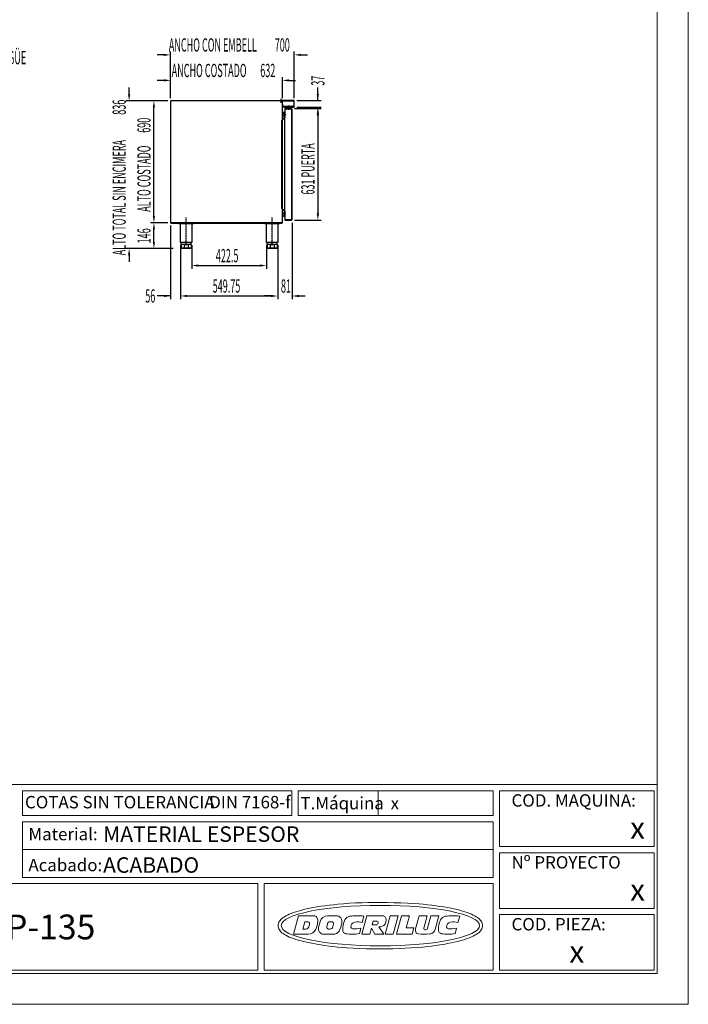
# Model space of a CAD drawing. Units: millimetres. Extents: x 12111 to 45566, y 21174 to 34143.
# Drawn here: x 15684 to 19465, y 21174 to 26745 of the extents above; entities that cross this region are included whole.
import ezdxf
from ezdxf.enums import TextEntityAlignment as Align

# ---------------------------------------------------------------- set-up
doc = ezdxf.new("R2010")
doc.units = ezdxf.units.MM
for name, pattern in [('CENTERX2', [20.32, 12.7, -2.54, 2.54, -2.54]), ('DASHED', [0.75, 0.5, -0.25]), ('TRAZO_Y_PUNTO', [1, 0.5, -0.25, 0, -0.25])]:
    doc.linetypes.add(name, pattern=pattern)
for name, color, linetype in [('ACOTA', 50, 'Continuous'), ('EJES', 11, 'TRAZO_Y_PUNTO'), ('PLEGADO', 3, 'Continuous')]:
    doc.layers.add(name, color=color, linetype=linetype)
for name, color, linetype, lineweight in [('CAJETIN', 9, 'Continuous', 0), ('DATOS', 254, 'Continuous', 0), ('FORMATO', 180, 'Continuous', 0), ('LIMITS', 1, 'Continuous', 0)]:
    doc.layers.add(name, color=color, linetype=linetype, lineweight=lineweight)
doc.styles.add('ACO', font='simplex.shx', dxfattribs={"width": 0.5})
doc.styles.add('E1', font='isocp.shx')

# ---------------------------------------------------------------- blocks, each defined once
blk = doc.blocks.new('LOGO 4')
at = {"color": 176, "linetype": 'Continuous'}
for p, q in [((398.68, 222), (397.87, 219)), ((398.68, 222), (401.08, 222)), ((403.4, 222), (404.75, 222)), ((409.24, 221.92), (408.97, 220.91)), ((409.68, 222), (412.18, 222)), ((413.48, 222), (412.68, 219)), ((414.78, 222), (413.48, 222)), ((413.97, 219), (414.78, 222)), ((415.29, 222), (414.49, 219)), ((416.59, 222), (415.29, 222)), ((416.07, 220.05), (416.59, 222)), ((418.14, 222), (417.57, 219.87)), ((419.43, 222), (418.14, 222)), ((419.43, 222), (418.9, 220.01)), ((420.06, 222), (419.52, 219.99)), ((421.35, 222), (420.06, 222)), ((420.75, 219.77), (421.35, 222)), ((424.7, 221.92), (424.42, 220.91)), ((399.71, 221.02), (399.39, 219.84)), ((399.39, 219.84), (399.83, 219.84)), ((399.71, 221.02), (400.18, 221.02)), ((402.15, 221.03), (401.9, 220.13)), ((403.35, 220.68), (403.22, 220.22)), ((403.51, 219.84), (403.76, 219.84)), ((403.78, 221.02), (404.03, 221.02)), ((404.32, 220.64), (404.19, 220.18)), ((405.66, 220.81), (405.44, 220.01)), ((408.49, 219.09), (408.72, 219.99)), ((410.17, 219), (410.44, 220)), ((410.44, 220), (410.97, 219)), ((410.74, 221.1), (410.58, 220.5)), ((410.58, 220.5), (411.18, 220.5)), ((410.74, 221.1), (411.35, 221.1)), ((412.47, 219), (411.65, 220.22)), ((417.31, 220.05), (416.07, 220.05)), ((417.03, 219), (417.31, 220.05)), ((423.94, 219.09), (424.18, 219.99)), ((397.87, 219), (400.22, 219)), ((402.77, 219), (404.27, 219)), ((408.87, 219), (410.17, 219)), ((410.97, 219), (412.47, 219)), ((412.68, 219), (413.97, 219)), ((414.49, 219), (417.03, 219))]:
    blk.add_line(p, q, dxfattribs=at)
at = {"color": 176, "linetype": 'CENTERX2'}
blk.add_line((409.68, 222), (408.87, 219), dxfattribs=at)
at = {"color": 176, "linetype": 'Continuous', "flags": 128}
blk.add_lwpolyline([(428.39, 220.4), (428.37, 220.58), (428.33, 220.76), (428.26, 220.93), (428.17, 221.09), (428.06, 221.24), (427.94, 221.38), (427.77, 221.54), (427.58, 221.69), (427.37, 221.83), (427.14, 221.96), (426.89, 222.09), (426.59, 222.24), (426.26, 222.37), (425.9, 222.5), (425.54, 222.63), (425.14, 222.75), (424.71, 222.87), (424.27, 222.98), (423.81, 223.09), (423.32, 223.2), (422.74, 223.31), (422.13, 223.41), (421.5, 223.51), (420.85, 223.61), (420.18, 223.7), (419.49, 223.77), (418.8, 223.85), (418.08, 223.91), (417.35, 223.97), (416.29, 224.04), (415.21, 224.06), (414.11, 224.1), (413, 224.12), (411.89, 224.13), (410.88, 224.13), (409.87, 224.11), (408.87, 224.1), (407.88, 224.06), (406.91, 224), (405.95, 223.93), (405.02, 223.85), (404.31, 223.78), (403.62, 223.7), (402.94, 223.61), (402.29, 223.52), (401.65, 223.42), (401.05, 223.31), (400.47, 223.2), (399.97, 223.09), (399.5, 222.98), (399.04, 222.86), (398.62, 222.75), (398.21, 222.62), (397.84, 222.5), (397.49, 222.37), (397.17, 222.23), (396.87, 222.09), (396.62, 221.96), (396.39, 221.83), (396.18, 221.69), (395.99, 221.54), (395.82, 221.38), (395.7, 221.24), (395.59, 221.09), (395.5, 220.93), (395.43, 220.76), (395.39, 220.58), (395.37, 220.4), (395.39, 220.21), (395.43, 220.03), (395.5, 219.86), (395.59, 219.7), (395.7, 219.55), (395.82, 219.41), (395.99, 219.25), (396.18, 219.1), (396.39, 218.96), (396.62, 218.83), (396.87, 218.7), (397.18, 218.55), (397.51, 218.42), (397.86, 218.29), (398.24, 218.16), (398.65, 218.04), (399.07, 217.92), (399.51, 217.81), (399.98, 217.7), (400.47, 217.59), (401.05, 217.48), (401.65, 217.38), (402.28, 217.28), (402.93, 217.18), (403.61, 217.09), (404.29, 217.02), (404.99, 216.94), (405.7, 216.88), (406.43, 216.82), (407.49, 216.75), (408.57, 216.7), (409.67, 216.66), (410.78, 216.64), (411.89, 216.63), (412.9, 216.63), (413.91, 216.65), (414.91, 216.69), (415.9, 216.73), (416.87, 216.79), (417.83, 216.86), (418.76, 216.94), (419.47, 217.01), (420.17, 217.09), (420.84, 217.18), (421.5, 217.27), (422.13, 217.37), (422.74, 217.48), (423.32, 217.59), (423.81, 217.7), (424.29, 217.81), (424.74, 217.93), (425.17, 218.04), (425.55, 218.17), (425.92, 218.29), (426.27, 218.42), (426.59, 218.56), (426.89, 218.7), (427.14, 218.83), (427.37, 218.96), (427.58, 219.1), (427.77, 219.25), (427.94, 219.41), (428.06, 219.55), (428.17, 219.7), (428.26, 219.86), (428.33, 220.03), (428.37, 220.21), (428.39, 220.4)], dxfattribs=at)
at = {"color": 176, "linetype": 'Continuous'}
for centre, radius, start, end in [((401.08, 221.32), 0.675, 13.3344, 90), ((400.13, 221.1), 1.65, 351.1524, 13.3344), ((403.4, 220.7), 1.3, 90, 165), ((404.75, 221.06), 0.939, 345, 90), ((409.81, 219.68), 4, 155.8709, 179.7749), ((407.07, 220.91), 1, 99.0364, 155.8709), ((408.17, 214), 8, 82.2834, 99.0364), ((412.18, 221.37), 0.625, 8.6243, 90), ((411.56, 221.28), 1.25, 330.1699, 8.6243), ((425.26, 219.68), 4, 155.8709, 179.7749), ((422.52, 220.91), 1, 99.0364, 155.8709), ((423.62, 214), 8, 82.2834, 99.0364), ((399.83, 220.32), 0.475, 270, 325.0866), ((400.18, 220.77), 0.25, 2.1147, 90), ((399.24, 220.73), 1.2, 325.0866, 2.1147), ((400.22, 220.35), 1.35, 270, 336.8931), ((397.51, 221.5), 4.3, 336.8931, 351.1524), ((402.77, 219.9), 0.9, 165, 270), ((403.51, 220.14), 0.3, 165, 270), ((403.78, 220.57), 0.45, 90, 165), ((403.76, 220.29), 0.45, 270, 345), ((404.03, 220.72), 0.3, 345, 90), ((404.04, 220.39), 1.46, 301.2458, 345), ((406.43, 219.7), 0.625, 179.7749, 260.8351), ((407.88, 220.22), 0.75, 98.2621, 183.6933), ((407.46, 220.19), 0.325, 183.6933, 264.5185), ((407.76, 223.35), 3.5, 264.5185, 286.0159), ((408.24, 217.74), 3.25, 76.966, 98.2621), ((411.18, 220.85), 0.35, 270, 349.4708), ((411.35, 220.92), 0.175, 11.9043, 90), ((411.08, 220.86), 0.45, 349.4708, 11.9043), ((411.77, 221.51), 1.3, 264.4412, 289.0389), ((411.93, 221.06), 0.825, 289.0389, 330.1699), ((418.34, 219.66), 0.8, 165, 213.3512), ((419.29, 219.91), 0.4, 165, 184.6818), ((419.09, 219.9), 0.2, 184.6818, 258.3493), ((419.13, 220.09), 0.4, 258.3493, 345), ((419.79, 220.03), 1, 275.2288, 345), ((421.88, 219.7), 0.625, 179.7749, 260.8351), ((423.33, 220.22), 0.75, 98.2621, 183.6933), ((422.91, 220.19), 0.325, 183.6933, 264.5185), ((423.21, 223.35), 3.5, 264.5185, 286.0159), ((423.69, 217.74), 3.25, 76.966, 98.2621), ((404.27, 220), 1, 270, 301.2458), ((407.37, 225.5), 6.5, 260.8351, 279.8899), ((418.01, 219.44), 0.4, 213.3512, 264.268), ((418.97, 229), 10, 264.268, 275.2288), ((422.82, 225.5), 6.5, 260.8351, 279.8899)]:
    blk.add_arc(centre, radius, start, end, dxfattribs=at)
blk.add_ellipse((411.89, 220.4), major_axis=(16.02, 0), ratio=0.20399, dxfattribs=at)

msp = doc.modelspace()

# ---------------------------------------------------------------- linework, layer by layer
for p, q in [((17169.1, 26285.8), (16537.1, 26285.8)), ((16537.1, 26285.8), (16537.1, 25595.8)), ((17169.1, 25595.8), (17169.1, 26285.8)), ((17169.1, 26285.8), (17169.1, 26285.8)), ((17170.6, 26266.9), (17169.1, 26266.9)), ((17169.1, 26266.9), (17169.1, 26251.4)), ((17169.1, 26251.4), (17233.1, 26251.4)), ((17170.6, 26252.9), (17170.6, 26266.9)), ((17233.1, 26252.9), (17170.6, 26252.9)), ((17198.1, 26253.9), (17212.1, 26253.9)), ((17198.1, 26253.9), (17198.1, 26252.9)), ((17198.1, 26252.9), (17212.1, 26252.9)), ((17202.1, 26252.9), (17202.1, 26236.9)), ((17203.1, 26252.9), (17203.1, 26236.9)), ((17204.4, 26254.4), (17204.4, 26255.9)), ((17204.4, 26254.4), (17205.9, 26254.4)), ((17205.9, 26254.4), (17205.9, 26255.9)), ((17207.1, 26252.9), (17207.1, 26236.9)), ((17208.1, 26252.9), (17208.1, 26236.9)), ((17212.1, 26252.9), (17212.1, 26253.9)), ((17233.1, 26251.4), (17233.1, 26252.9)), ((17170, 26220.2), (17170, 26208.8)), ((17174.6, 26220.2), (17170, 26220.2)), ((17170, 26208.8), (17170.6, 26208.8)), ((17170.6, 26208.8), (17170.2, 26205)), ((17170.4, 26219.6), (17170.4, 26209.4)), ((17174, 26219.6), (17170.4, 26219.6)), ((17170.4, 26209.4), (17174, 26209.4)), ((17171.1, 26208.8), (17170.7, 26204.9)), ((17171.1, 26208.8), (17174.6, 26208.8)), ((17174, 26219.6), (17174, 26209.4)), ((17174.6, 26220.2), (17174.6, 26217)), ((17175, 26216.3), (17174.6, 26216.3)), ((17174.6, 26216.3), (17174.6, 26208.8)), ((17176, 26217.3), (17176, 26217.6)), ((17179.9, 26206.5), (17177, 26202.5)), ((17180.2, 26206.1), (17177.4, 26202.2)), ((17180, 26217.6), (17180, 26217.3)), ((17181.4, 26206.8), (17180.5, 26206.8)), ((17181.4, 26206.3), (17180.6, 26206.3)), ((17181.4, 26216.3), (17181, 26216.3)), ((17181.4, 26217), (17181.4, 26220.8)), ((17182, 26220.8), (17181.4, 26220.8)), ((17181.4, 26206.8), (17181.4, 26216.3)), ((17181.4, 26195.8), (17181.4, 26206.3)), ((17182, 26210.7), (17182, 26220.8)), ((17182, 26210.7), (17185, 26210.7)), ((17182, 26210), (17185.8, 26210)), ((17182, 26208), (17182, 26210)), ((17182, 26208), (17185.8, 26208)), ((17182, 26195.8), (17182, 26207.2)), ((17182, 26207.2), (17185, 26207.2)), ((17184.3, 26192.8), (17184.3, 26193.4)), ((17185, 26211.7), (17185, 26210.7)), ((17185, 26211.7), (17187.5, 26209)), ((17185, 26206.2), (17187.5, 26209)), ((17185, 26207.2), (17185, 26206.2)), ((17185.8, 26210), (17186.7, 26209)), ((17185.8, 26208), (17186.7, 26209)), ((17208.1, 26236.9), (17202.1, 26236.9)), ((17170, 25632.4), (17170, 25643.8)), ((17170, 25643.8), (17170.6, 25643.8)), ((17174.6, 25632.4), (17170, 25632.4)), ((17170.6, 25643.8), (17170.2, 25647.7)), ((17170.4, 25633), (17170.4, 25643.2)), ((17170.4, 25643.2), (17174, 25643.2)), ((17174, 25633), (17170.4, 25633)), ((17171.1, 25643.8), (17170.7, 25647.7)), ((17171.1, 25643.8), (17174.6, 25643.8)), ((17174, 25633), (17174, 25643.2)), ((17174.6, 25636.3), (17174.6, 25643.8)), ((17175, 25636.3), (17174.6, 25636.3)), ((17174.6, 25632.4), (17174.6, 25635.7)), ((17176, 25635.3), (17176, 25635)), ((17179.9, 25646.1), (17177, 25650.2)), ((17180.2, 25646.5), (17177.4, 25650.5)), ((17180, 25635), (17180, 25635.3)), ((17181.4, 25645.8), (17180.5, 25645.8)), ((17181.4, 25646.3), (17180.6, 25646.3)), ((17181.4, 25636.3), (17181, 25636.3)), ((17181.4, 25656.8), (17181.4, 25646.3)), ((17181.4, 25645.8), (17181.4, 25636.3)), ((17181.4, 25635.7), (17181.4, 25631.8)), ((17182, 25631.8), (17181.4, 25631.8)), ((17182, 25656.8), (17182, 25645.4)), ((17182, 25645.4), (17185, 25645.4)), ((17182, 25644.7), (17185.8, 25644.7)), ((17182, 25644.7), (17182, 25642.7)), ((17182, 25642.7), (17185.8, 25642.7)), ((17182, 25641.9), (17182, 25631.8)), ((17182, 25641.9), (17185, 25641.9)), ((17184.3, 25659.8), (17184.3, 25659.2)), ((17185, 25646.4), (17187.5, 25643.7)), ((17185, 25645.4), (17185, 25646.4)), ((17185, 25640.9), (17187.5, 25643.7)), ((17185, 25640.9), (17185, 25641.9)), ((17185.8, 25644.7), (17186.7, 25643.7)), ((17185.8, 25642.7), (17186.7, 25643.7)), ((16537.1, 25595.8), (17169.1, 25595.8)), ((17163.6, 25595.8), (16542.6, 25595.8)), ((16542.6, 25595.8), (16542.6, 25593.8)), ((16542.6, 25593.8), (17163.6, 25593.8)), ((16583.6, 25593.8), (16593.6, 25583.8)), ((16584.1, 25593.8), (16666.1, 25593.8)), ((16584.1, 25591.3), (16584.1, 25593.8)), ((16584.1, 25591.3), (16666.1, 25591.3)), ((16590.1, 25591.3), (16590.1, 25593.8)), ((16593.4, 25484.8), (16593.4, 25591.3)), ((16595.1, 25591.3), (16595.1, 25593.8)), ((16655.1, 25591.3), (16655.1, 25593.8)), ((16656.9, 25591.3), (16656.9, 25484.8)), ((16660.1, 25591.3), (16660.1, 25593.8)), ((16666.1, 25591.3), (16666.1, 25593.8)), ((17070.1, 25593.8), (17152.1, 25593.8)), ((17070.1, 25591.3), (17070.1, 25593.8)), ((17070.1, 25591.3), (17152.1, 25591.3)), ((17076.1, 25591.3), (17076.1, 25593.8)), ((17079.4, 25484.8), (17079.4, 25591.3)), ((17081.1, 25591.3), (17081.1, 25593.8)), ((17141.1, 25591.3), (17141.1, 25593.8)), ((17152.6, 25593.8), (17142.6, 25583.8)), ((17142.9, 25591.3), (17142.9, 25484.8)), ((17146.1, 25591.3), (17146.1, 25593.8)), ((17152.1, 25591.3), (17152.1, 25593.8)), ((17163.6, 25593.8), (17163.6, 25595.8)), ((16656.9, 25484.8), (16593.4, 25484.8)), ((16597.1, 25472.8), (16597.1, 25484.8)), ((16653.1, 25472.8), (16597.1, 25472.8)), ((16597.1, 25472.8), (16597.1, 25449.8)), ((16613.5, 25472.8), (16613.5, 25449.8)), ((16636.7, 25472.8), (16636.7, 25449.8)), ((16653.1, 25472.8), (16653.1, 25484.8)), ((16653.1, 25472.8), (16653.1, 25449.8)), ((17142.9, 25484.8), (17079.4, 25484.8)), ((17083.1, 25472.8), (17083.1, 25484.8)), ((17139.1, 25472.8), (17083.1, 25472.8)), ((17083.1, 25472.8), (17083.1, 25449.8)), ((17099.5, 25472.8), (17099.5, 25449.8)), ((17122.7, 25472.8), (17122.7, 25449.8)), ((17139.1, 25472.8), (17139.1, 25484.8)), ((17139.1, 25472.8), (17139.1, 25449.8)), ((16653.1, 25452.8), (16597.1, 25452.8)), ((16653.1, 25449.8), (16597.1, 25449.8)), ((17139.1, 25452.8), (17083.1, 25452.8)), ((17139.1, 25449.8), (17083.1, 25449.8))]:
    msp.add_line(p, q)
at = {"color": 0, "linetype": 'Continuous'}
for p, q in [((17228.6, 26249.8), (17220.6, 26249.8)), ((17220.6, 26249.8), (17220.6, 26248.6)), ((17223.3, 26257.8), (17222.6, 26257.2)), ((17222.6, 26257.2), (17226.6, 26257.2)), ((17222.6, 26257.2), (17222.6, 26249.8)), ((17222.6, 26251), (17226.6, 26251)), ((17223.3, 26257.8), (17226, 26257.8)), ((17224.3, 26247.4), (17224.3, 26247.7)), ((17225, 26247.7), (17224.3, 26247.7)), ((17225, 26247.4), (17225, 26247.7)), ((17226, 26257.8), (17226.6, 26257.2)), ((17226.6, 26257.2), (17226.6, 26249.8)), ((17228.6, 26249.8), (17228.6, 26248.6))]:
    msp.add_line(p, q, dxfattribs=at)
at = {"color": 0, "linetype": 'DASHED'}
for p, q in [((17224.3, 26249.6), (17222.6, 26247.7)), ((17223.3, 26257.2), (17223.3, 26251)), ((17225, 26249.6), (17224.3, 26249.6)), ((17224.3, 26249.6), (17224.3, 26247.7)), ((17225, 26249.6), (17225, 26247.7)), ((17225, 26249.6), (17226.7, 26247.7)), ((17226, 26257.2), (17226, 26251))]:
    msp.add_line(p, q, dxfattribs=at)
for centre, radius, start, end in [((17210.4, 26226.2), 30.2, 101.5028, 113.9659), ((17199.8, 26226.1), 30.3, 66.0448, 78.4666), ((17174.2, 26204.5), 4, 173.4068, 324.2907), ((17174.2, 26204.5), 3.5, 173.4068, 324.2907), ((17174.8, 26217.5), 0.6, 250.3704, 1.7908), ((17175, 26217.3), 1, 270, 0), ((17178, 26217.6), 2.6, 358.2092, 181.7908), ((17178, 26217.6), 2, 0, 180), ((17180.5, 26206.1), 0.7, 90, 144.2907), ((17181, 26217.3), 1, 180, 270), ((17180.6, 26205.8), 0.5, 90, 144.2907), ((17181.2, 26217.5), 0.6, 178.2092, 289.6296), ((17184.4, 26195.8), 3, 180, 268.0898), ((17184.4, 26195.8), 2.4, 180, 267.612), ((17174.2, 25648.1), 4, 35.7093, 186.5932), ((17174.2, 25648.1), 3.5, 35.7093, 186.5932), ((17174.8, 25635.1), 0.6, 358.2092, 109.6296), ((17175, 25635.3), 1, 0, 90), ((17178, 25635), 2.6, 178.2092, 1.7908), ((17178, 25635), 2, 180, 0), ((17180.5, 25646.5), 0.7, 215.7093, 270), ((17181, 25635.3), 1, 90, 180), ((17180.6, 25646.8), 0.5, 215.7093, 270), ((17181.2, 25635.1), 0.6, 70.3704, 181.7908), ((17184.4, 25656.8), 3, 91.9102, 180), ((17184.4, 25656.8), 2.4, 92.388, 180)]:
    msp.add_arc(centre, radius, start, end)
at = {"color": 0, "linetype": 'Continuous', "extrusion": (0, 0, -1)}
for major_axis, start_param, end_param in [((-5.14, 5.14), 3.977655, 4.509904), ((5.14, 5.14), 1.773281, 2.305531)]:
    msp.add_ellipse((17224.6, 26254.7), major_axis=major_axis, ratio=1, start_param=start_param, end_param=end_param, dxfattribs=at)
at = {"layer": 'ACOTA'}
for p, q in [((16498.6, 26545.6), (16461.1, 26545.6)), ((16536.1, 26300.8), (16536.1, 26564.4)), ((17236.1, 26299.8), (17236.1, 26564.4)), ((17273.6, 26545.6), (17311.1, 26545.6)), ((16537.1, 26300.8), (16537.1, 26420)), ((17169.1, 26300.8), (17169.1, 26420)), ((16302.7, 26323.3), (16302.7, 26360.8)), ((16499.6, 26401.3), (16462.1, 26401.3)), ((17206.6, 26401.3), (17244.1, 26401.3)), ((17369.9, 26286.8), (17369.9, 26361.8)), ((17369.9, 26324.3), (17369.9, 26361.8)), ((17163.1, 26275), (17163.1, 26296.5)), ((16522.1, 26285.8), (16283.9, 26285.8)), ((16522.1, 26285.8), (16424.1, 26285.8)), ((16442.8, 25633.3), (16442.8, 26248.3)), ((17238.5, 26241.8), (17388.6, 26241.8)), ((17250.1, 26286.8), (17388.6, 26286.8)), ((17250.1, 26249.8), (17388.6, 26249.8)), ((17369.9, 26212.3), (17369.9, 26174.8)), ((17369.9, 26204.3), (17369.9, 25648.3)), ((16522.1, 25595.8), (16424.1, 25595.8)), ((16522.1, 25595.8), (16424.1, 25595.8)), ((16537.1, 25580.8), (16537.1, 25162.7)), ((17223.9, 25595.8), (17223.9, 25162.7)), ((17238.5, 25610.8), (17388.6, 25610.8)), ((16442.8, 25487.3), (16442.8, 25558.3)), ((16593.1, 25469.8), (16593.1, 25162.7)), ((16593.1, 25469.8), (16593.1, 25162.7)), ((16656.9, 25469.8), (16656.9, 25334.9)), ((17079.4, 25469.8), (17079.4, 25334.9)), ((17142.9, 25469.8), (17142.9, 25162.7)), ((17142.9, 25469.8), (17142.9, 25162.7)), ((16543.1, 25449.8), (16283.9, 25449.8)), ((16302.7, 25412.3), (16302.7, 25374.8)), ((16552.1, 25449.8), (16424.1, 25449.8)), ((16694.4, 25353.7), (17041.9, 25353.7)), ((16537.1, 25181.4), (16462.1, 25181.4)), ((16499.6, 25181.4), (16462.1, 25181.4)), ((16630.6, 25181.4), (17105.4, 25181.4)), ((16630.6, 25181.4), (16668.1, 25181.4)), ((17105.4, 25181.4), (17067.9, 25181.4)), ((17261.4, 25181.4), (17298.9, 25181.4))]:
    msp.add_line(p, q, dxfattribs=at)
for points in [[(16498.6, 26539.4), (16498.6, 26551.9), (16536.1, 26545.6)], [(17273.6, 26551.9), (17273.6, 26539.4), (17236.1, 26545.6)], [(16499.6, 26395), (16499.6, 26407.5), (16537.1, 26401.3)], [(17206.6, 26407.5), (17206.6, 26395), (17169.1, 26401.3)], [(16296.4, 26323.3), (16308.9, 26323.3), (16302.7, 26285.8)], [(17363.6, 26324.3), (17376.1, 26324.3), (17369.9, 26286.8)], [(16449.1, 26248.3), (16436.6, 26248.3), (16442.8, 26285.8)], [(17376.1, 26212.3), (17363.6, 26212.3), (17369.9, 26249.8)], [(17376.1, 26204.3), (17363.6, 26204.3), (17369.9, 26241.8)], [(16436.6, 25633.3), (16449.1, 25633.3), (16442.8, 25595.8)], [(17363.6, 25648.3), (17376.1, 25648.3), (17369.9, 25610.8)], [(16449.1, 25558.3), (16436.6, 25558.3), (16442.8, 25595.8)], [(16436.6, 25487.3), (16449.1, 25487.3), (16442.8, 25449.8)], [(16308.9, 25412.3), (16296.4, 25412.3), (16302.7, 25449.8)], [(16694.4, 25359.9), (16694.4, 25347.4), (16656.9, 25353.7)], [(17041.9, 25347.4), (17041.9, 25359.9), (17079.4, 25353.7)], [(16499.6, 25175.2), (16499.6, 25187.7), (16537.1, 25181.4)], [(16630.6, 25187.7), (16630.6, 25175.2), (16593.1, 25181.4)], [(16630.6, 25187.7), (16630.6, 25175.2), (16593.1, 25181.4)], [(17105.4, 25175.2), (17105.4, 25187.7), (17142.9, 25181.4)], [(17105.4, 25175.2), (17105.4, 25187.7), (17142.9, 25181.4)], [(17261.4, 25187.7), (17261.4, 25175.2), (17223.9, 25181.4)]]:
    msp.add_solid(points, dxfattribs=at)
at = {"layer": 'CAJETIN'}
msp.add_line((12811, 22416.7), (19289.5, 22416.7), dxfattribs=at)
at = {"layer": 'CAJETIN', "color": 10}
for p, q in [((17711.4, 22381.7), (17711.4, 22241.7)), ((15700.1, 22049), (18361.5, 22049))]:
    msp.add_line(p, q, dxfattribs=at)
for points in [[(15700.1, 22381.7), (17223.4, 22381.7), (17223.4, 22241.7), (15700.1, 22241.7)], [(17258.4, 22381.7), (18361.5, 22381.7), (18361.5, 22241.7), (17258.4, 22241.7)], [(18396.6, 22381.7), (19272, 22381.7), (19272, 22066.6), (18396.6, 22066.6)], [(15700.1, 22206.6), (18361.5, 22206.6), (18361.5, 21891.5), (15700.1, 21891.5)], [(18396.6, 22031.5), (19272, 22031.5), (19272, 21716.4), (18396.6, 21716.4)], [(13598.9, 21856.4), (17030.8, 21856.4), (17030.8, 21366.2), (13598.9, 21366.2)], [(17065.8, 21366.2), (18361.5, 21366.2), (18361.5, 21856.4), (17065.8, 21856.4)], [(18396.6, 21681.3), (19272, 21681.3), (19272, 21366.2), (18396.6, 21366.2)]]:
    msp.add_lwpolyline(points, close=True, dxfattribs=at)
at = {"layer": 'EJES'}
for p, q in [((16625.1, 25467.2), (16625.1, 25626)), ((16625.1, 25467.2), (16625.1, 25604.2)), ((17111.1, 25467.2), (17111.1, 25626)), ((17111.1, 25467.2), (17111.1, 25606))]:
    msp.add_line(p, q, dxfattribs=at)
at = {"layer": 'FORMATO'}
msp.add_lwpolyline([(12811, 21348.7), (19289.5, 21348.7), (19289.5, 31399.2), (12811, 31399.2)], close=True, dxfattribs=at)
at = {"layer": 'LIMITS'}
msp.add_lwpolyline([(12110.6, 21173.6), (19464.6, 21173.6), (19464.6, 31574.3), (12110.6, 31574.3)], close=True, dxfattribs=at)
at = {"layer": 'PLEGADO'}
for p, q in [((17235.1, 26286.8), (17158.1, 26286.8)), ((17158.1, 26286.8), (17158.1, 26285.8)), ((17158.1, 26285.8), (17234.1, 26285.8)), ((17223.5, 26241.8), (17183.5, 26241.8)), ((17183.5, 26241.8), (17183.5, 26215.7)), ((17184.1, 26241.2), (17222.9, 26241.2)), ((17184.1, 26215.7), (17184.1, 26241.2)), ((17234.1, 26251.4), (17219.1, 26251.4)), ((17219.1, 26251.4), (17219.1, 26250.4)), ((17219.1, 26250.4), (17235.1, 26250.4)), ((17222.9, 26241.2), (17222.9, 25611.4)), ((17223.5, 25610.8), (17223.5, 26241.8)), ((17234.1, 26285.8), (17234.1, 26251.4)), ((17235.1, 26250.4), (17235.1, 26286.8)), ((17183.4, 26191.5), (17170.9, 26182.6)), ((17171.2, 26182.2), (17183.9, 26191.2)), ((17183.4, 26204.8), (17184.4, 26204.8)), ((17183.9, 26204.2), (17183.4, 26204.2)), ((17183.4, 26204.2), (17183.4, 26191.5)), ((17183.5, 26215.7), (17184.1, 26215.7)), ((17183.9, 26191.2), (17183.9, 26204.2)), ((17183.9, 25648.2), (17183.9, 26204.2)), ((17166.4, 26174.1), (17166.4, 25678.4)), ((17166.9, 25678.4), (17166.9, 26174.1)), ((17170.9, 25669.8), (17183.4, 25661)), ((17183.9, 25661.2), (17171.2, 25670.2)), ((17183.4, 25661), (17183.4, 25648.2)), ((17183.4, 25648.2), (17183.9, 25648.2)), ((17184.1, 25636.9), (17183.5, 25636.9)), ((17183.5, 25636.9), (17183.5, 25610.8)), ((17183.9, 25648.2), (17183.9, 25661.2)), ((17184.1, 25611.4), (17184.1, 25636.9)), ((17183.5, 25610.8), (17223.5, 25610.8)), ((17222.9, 25611.4), (17184.1, 25611.4))]:
    msp.add_line(p, q, dxfattribs=at)
for centre, radius, start, end in [((17176.9, 26174.1), 10.5, 125.2078, 180), ((17176.9, 26174.1), 10, 125.2078, 180), ((17176.9, 25678.4), 10.5, 180, 234.7922), ((17176.9, 25678.4), 10, 180, 234.7922)]:
    msp.add_arc(centre, radius, start, end, dxfattribs=at)

# ---------------------------------------------------------------- block references
at = {"layer": 'FORMATO', "xscale": 35.01932747767535, "yscale": 35.01932747767535, "zscale": 35.01932747767535}
msp.add_blockref('LOGO 4', (3299.4, 13900.7), dxfattribs=at)

# ---------------------------------------------------------------- texts
at = {"layer": 'ACOTA', "color": 1, "style": 'ACO', "width": 0.5}
for s, p in [('ANCHO CON EMBELL', (16527.2, 26564.4)), ('ANCHO COSTADO', (16543.3, 26420))]:
    msp.add_text(s, height=75, dxfattribs=at).set_placement(p)
at = {"layer": 'ACOTA', "style": 'ACO', "width": 0.5}
for s, height, p in [(' 700', 75, (17114.7, 26564.4)), ('DESAGÜE', 75.6, (15489.9, 26492.6)), (' 632', 75, (17032.6, 26420)), ('422.5', 75, (16793.1, 25372.4)), ('549.75', 75, (16775.2, 25200.2)), ('81', 75, (17161.1, 25200.2)), ('56', 75, (16393.8, 25143.9))]:
    msp.add_text(s, height=height, dxfattribs=at).set_placement(p)
for s, p in [('37', (17407.4, 26371.2)), (' 836', (16283.9, 26195.5)), (' 690', (16424.1, 26093.5)), ('631 PUERTA', (17351.1, 25754.9)), ('146', (16424.1, 25479.1))]:
    msp.add_text(s, height=75, rotation=90, dxfattribs=at).set_placement(p)
at = {"layer": 'ACOTA', "color": 1, "style": 'ACO', "width": 0.5}
for s, p in [('ALTO TOTAL SIN ENCIMERA', (16283.9, 25411.6)), ('ALTO COSTADO', (16424.1, 25657.8))]:
    msp.add_text(s, height=75, rotation=90, dxfattribs=at).set_placement(p)
at = {"layer": 'CAJETIN', "color": 10, "style": 'E1'}
for s, height, p in [('COTAS SIN TOLERANCIA', 70.039, (15713.8, 22317.3)), ('DIN 7168-f', 70.04, (16755.6, 22317.3)), ('T.Máquina', 70.04, (17271.9, 22311.7)), ('COD. MAQUINA:', 70.039, (18465, 22327.1)), ('Material:', 70.04, (15733.2, 22136.6)), ('Nº PROYECTO', 70.039, (18465, 21976.9)), ('Acabado:', 70.04, (15733.2, 21961.5)), ('COD. PIEZA:', 70.039, (18465, 21626.7))]:
    msp.add_text(s, height=height, dxfattribs=at).set_placement(p, align=Align.MIDDLE_LEFT)
at = {"layer": 'DATOS', "style": 'E1'}
msp.add_text('x', height=70, dxfattribs=at).set_placement((17781.5, 22311.7), align=Align.MIDDLE_LEFT)
at = {"layer": 'DATOS', "color": 30, "style": 'E1'}
for s, height, p in [('MATERIAL ESPESOR', 87.548, (16155.4, 22136.6)), ('ACABADO', 87.55, (16155.4, 21961.5))]:
    msp.add_text(s, height=height, dxfattribs=at).set_placement(p, align=Align.MIDDLE_LEFT)
for p in [(19219.5, 22171.6), (19219.5, 21821.4)]:
    msp.add_text('x', height=122.6, dxfattribs=at).set_placement(p, align=Align.MIDDLE_RIGHT)
for s, height, p in [(' VISTAS BRGP-135', 140.077, (15314.8, 21611.3)), ('x', 122.6, (18834.3, 21471.2))]:
    msp.add_text(s, height=height, dxfattribs=at).set_placement(p, align=Align.MIDDLE_CENTER)

doc.saveas('drawing.dxf')
